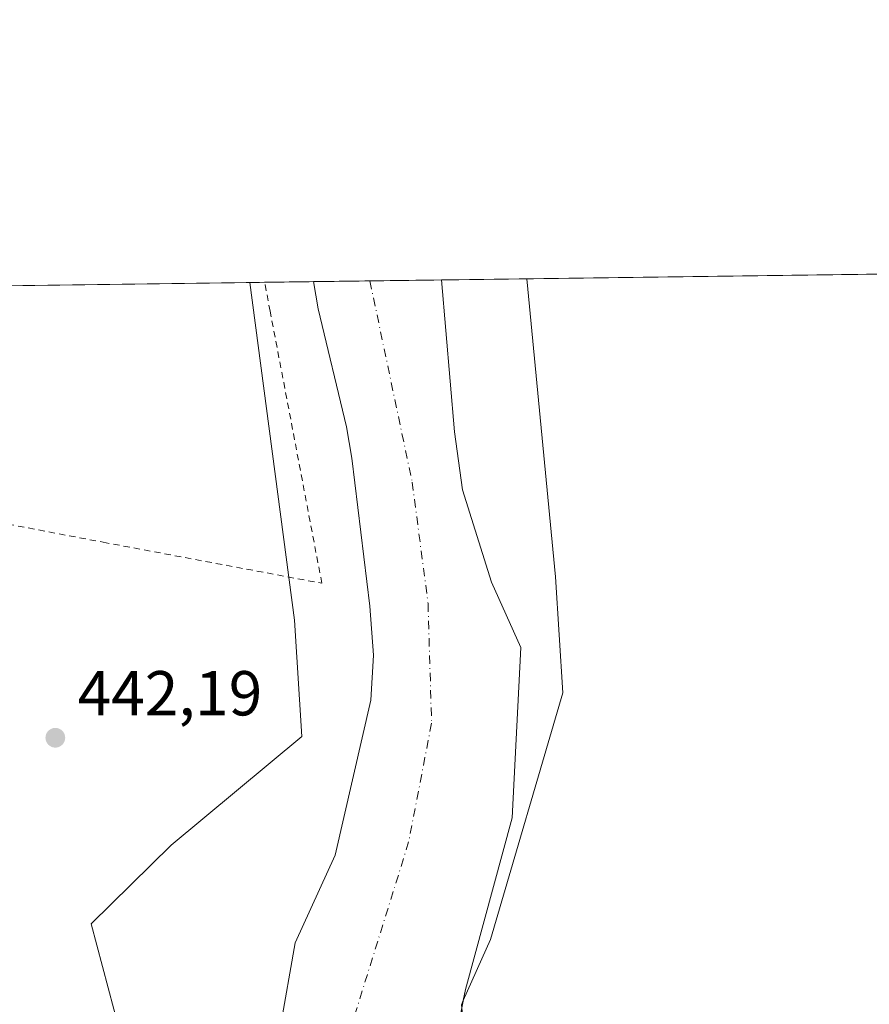
# Model space of a CAD drawing. Units: metres. Extents: x 590120 to 593565, y 4749843 to 4752202.
# Drawn here: x 590377 to 590512, y 4752047 to 4752202 of the extents above; entities that cross this region are included whole.
import ezdxf

# ---------------------------------------------------------------- set-up
doc = ezdxf.new("R2010")
doc.units = ezdxf.units.M
doc.header["$MEASUREMENT"] = 0
doc.linetypes.add('DGN Style 2', pattern=[1.6480167562047852, 0.988810053722871, -0.6592067024819142])
doc.linetypes.add('DGN Style 4', pattern=[2.6384748266838614, 1.318413404963828, -0.6592067024819142, 0.001648016756204785, -0.6592067024819142])
for name, color, linetype, lineweight in [('Alambrada', 7, 'DGN Style 2', 0), ('Arbolado forestal CxS', 92, 'Continuous', 0), ('Comarca CxS', 21, 'Continuous', 0), ('Comunidad Autónoma CxS', 142, 'Continuous', 0), ('Corriente natural Cxs', 4, 'Continuous', 13), ('Corriente natural eje', 4, 'DGN Style 4', 0), ('Cultivos herbáceos CxS', 92, 'Continuous', 0), ('Entidad de ámbito territorial CxS', 92, 'Continuous', 0), ('Municipio CxS', 4, 'Continuous', 0), ('Prado CxS', 92, 'Continuous', 0), ('Provincia CxS', 1, 'Continuous', 0), ('Punto de cota en terreno', 7, 'Continuous', 0), ('Rótulo de punto de cota en terreno', 7, 'Continuous', 0), ('Suelo desnudo CxS', 253, 'Continuous', 0)]:
    doc.layers.add(name, color=color, linetype=linetype, lineweight=lineweight)
doc.styles.add('Style-Arial', font='txt')

# ---------------------------------------------------------------- blocks, each defined once
blk = doc.blocks.new('*U21')
at = {"layer": 'Suelo desnudo CxS', "color": 253, "linetype": 'Continuous', "lineweight": 0}
blk.add_polyline3d([(590418.5701000001, 4752042.940099999, 439.9088000000047), (590420.9702000003, 4752056.380100001, 439.8044999999984), (590427.2500999998, 4752070.220100001, 439.8537000000069), (590432.9301000005, 4752094.700099999, 440.7290000000066), (590433.3300999999, 4752101.8201, 440.6728000000003), (590432.7401000002, 4752109.5801, 440.9026000000013), (590429.9001000002, 4752132.940099999, 440.7232999999979), (590429.0500999996, 4752137.860099999, 440.5705000000017), (590424.5801999997, 4752156.540100001, 440.8476999999984), (590423.8701, 4752160.8101, 440.7280000000028), (590444.0778999999, 4752161.0801, 438.8119000000006), (590446.1017000005, 4752137.1054, 438.9793999999966), (590447.3601000002, 4752127.9551, 439.2017000000051), (590451.9435999999, 4752113.326500001, 438.7638000000007), (590456.5738000004, 4752103.0077, 439.4928000000073), (590455.2509000005, 4752076.1524, 439.4863000000041), (590447.8426999999, 4752049.032600001, 439.2372000000032), (590447.5001999997, 4752047.2918, 439.2296000000061), (590447.2039000001, 4752046.625299999, 439.3175000000047)], dxfattribs=at)
blk = doc.blocks.new('*U22')
at = {"layer": 'Corriente natural Cxs', "color": 4, "linetype": 'Continuous', "lineweight": 13}
blk.add_polyline3d([(590418.5701000001, 4752042.940099999, 439.9088000000047), (590420.9700999996, 4752056.380100001, 439.8044999999984), (590427.2500999998, 4752070.220100001, 439.8537000000069), (590432.9301000005, 4752094.700099999, 440.7290000000066), (590433.3300999999, 4752101.8201, 440.6728000000003), (590432.7401000002, 4752109.5801, 440.9026000000013), (590429.9001000002, 4752132.940099999, 440.7232999999979), (590429.0500999996, 4752137.860099999, 440.5705000000017), (590424.5800999999, 4752156.540100001, 440.8476999999984), (590423.8701, 4752160.8101, 440.7280000000028), (590444.0778999999, 4752161.08, 438.8120000000054), (590446.1015999997, 4752137.1054, 438.9793999999966), (590447.3601000002, 4752127.9551, 439.2017000000051), (590451.9435999999, 4752113.326500001, 438.7638000000007), (590456.5738000004, 4752103.0077, 439.4928000000073), (590455.2509000005, 4752076.1524, 439.4863000000041), (590447.8426000001, 4752049.032600001, 439.2372000000032), (590444.6676000003, 4752032.892999999, 439.2519999999931)], dxfattribs=at)
blk = doc.blocks.new('5PATER')
at = {"layer": 'Punto de cota en terreno', "linetype": 'Continuous', "lineweight": 0}
h = blk.add_hatch(color=51, dxfattribs=at)
edge = h.paths.add_edge_path()
edge.add_ellipse((0, 0), major_axis=(-0.1095731443231308, -0.1110710700762829), ratio=0.9994222409660322, start_angle=0, end_angle=360)

msp = doc.modelspace()

# ---------------------------------------------------------------- linework, layer by layer
at = {"layer": 'Alambrada', "color": 7, "linetype": 'DGN Style 2', "lineweight": 0}
msp.add_polyline3d([(590299.6201, 4752118.220100001, 456.172000000006), (590317.4200999998, 4752115.0101, 450.6649999999936), (590332.9401000004, 4752109.8201, 445.8102999999974), (590335.1001000004, 4752130.220100001, 445.9312999999966), (590390.6201, 4752119.6601, 443.2249000000011), (590425.1700999998, 4752113.1801, 468.0283000000054), (590417.0100999996, 4752156.140100001, 453.2954000000027), (590416.1407000005, 4752160.706900001, 452.7905000000028)], dxfattribs=at)
at = {"layer": 'Arbolado forestal CxS', "color": 92, "linetype": 'Continuous', "lineweight": 0, "extrusion": (0.05072109786527897, 0.0006775472268117956, 0.9987126269158192), "elevation": 33608.11593468342, "flags": 128}
msp.add_lwpolyline([(4743850.518839279, -652972.0312235462), (4743850.518839279, -652974.3850635329)], dxfattribs=at)
at = {"layer": 'Arbolado forestal CxS', "color": 92, "linetype": 'Continuous', "lineweight": 0, "extrusion": (0.201356655650607, 0.002691042302943042, 0.9795142957183048), "elevation": 132105.7410465149, "flags": 128}
msp.add_lwpolyline([(4743846.423707947, -640384.2436798003), (4743846.423707947, -640392.1354382788)], dxfattribs=at)
at = {"layer": 'Arbolado forestal CxS', "color": 92, "linetype": 'Continuous', "lineweight": 0, "extrusion": (-0.2791113592660656, -0.003727320179121805, 0.9602515067485871), "elevation": -182091.1051852934, "flags": 128}
msp.add_lwpolyline([(-4743853.167547803, 627980.3238776793), (-4743853.167547803, 627994.3385391829)], dxfattribs=at)
at = {"layer": 'Arbolado forestal CxS', "color": 92, "linetype": 'Continuous', "lineweight": 0}
for points in [[(590394.1035000002, 4752039.1633, 442.4245999999985), (590388.7620999999, 4752059.4189, 442.2330999999977), (590401.3923000004, 4752071.821900001, 441.7393000000012), (590422.0078999996, 4752089.001499999, 441.8197999999975), (590420.8633000003, 4752107.326300001, 442.403999999995), (590413.7901, 4752160.6755, 442.436600000001), (590423.8701, 4752160.8101, 440.7280000000028), (590424.5801999997, 4752156.540100001, 440.8476999999984), (590429.0500999996, 4752137.860099999, 440.5705000000017), (590429.9001000002, 4752132.940099999, 440.7232999999979), (590432.7401000002, 4752109.5801, 440.9026000000013), (590433.3300999999, 4752101.8201, 440.6728000000003), (590432.9301000005, 4752094.700099999, 440.7290000000066), (590427.2500999998, 4752070.220100001, 439.8537000000069), (590420.9702000003, 4752056.380100001, 439.8044999999984), (590418.5701000001, 4752042.940099999, 439.9088000000047)], [(590413.7901, 4752160.675600001, 442.436600000001), (590420.8633000003, 4752107.326300001, 442.403999999995), (590422.0078999996, 4752089.001499999, 441.8197999999975), (590401.3923000004, 4752071.821900001, 441.7393000000012), (590388.7620999999, 4752059.4189, 442.2330999999977), (590394.1035000002, 4752039.1633, 442.4245999999985), (590419.3460999997, 4751993.810500001, 442.6701999999932), (590434.4628999997, 4751972.522700001, 442.5449999999983), (590439.5862999996, 4751960.3737, 442.4959999999992), (590468.9178999999, 4751940.751700001, 442.0826999999991), (590469.5878999997, 4751940.5733, 442.1263000000035), (590471.6397000002, 4751930.7391, 447.0344000000041)], [(590423.8701, 4752160.8102, 440.7280000000028), (590424.5801999997, 4752156.540100001, 440.8476999999984), (590429.0500999996, 4752137.860099999, 440.5705000000017), (590429.9001000002, 4752132.940099999, 440.7232999999979), (590432.7401000002, 4752109.5801, 440.9026000000013), (590433.3300999999, 4752101.8201, 440.6728000000003), (590432.9301000005, 4752094.700099999, 440.7290000000066), (590427.2500999998, 4752070.220100001, 439.8537000000069), (590420.9702000003, 4752056.380100001, 439.8044999999984), (590418.5701000001, 4752042.940099999, 439.9088000000047)], [(590444.0778999999, 4752161.080200001, 438.8119000000006), (590446.1017000005, 4752137.1054, 438.9793999999966), (590447.3601000002, 4752127.9551, 439.2017000000051), (590451.9435999999, 4752113.326500001, 438.7638000000007), (590456.5738000004, 4752103.0077, 439.4928000000073), (590455.2509000005, 4752076.1524, 439.4863000000041), (590447.8426999999, 4752049.032600001, 439.2372000000032), (590447.5001999997, 4752047.2918, 439.2296000000061)], [(590457.5345000001, 4752161.2599, 442.724000000002), (590462.0943, 4752114.1965, 441.8806000000041), (590463.2389000002, 4752095.8727, 442.6364000000031), (590451.7851, 4752056.9323, 440.0776000000042), (590447.5001999997, 4752047.2918, 439.2296000000061)]]:
    msp.add_polyline3d(points, dxfattribs=at)
msp.add_polyline3d([(590447.5001999997, 4752047.2918, 439.2296000000061), (590447.8426999999, 4752049.032600001, 439.2372000000032), (590455.2509000005, 4752076.1524, 439.4863000000041), (590456.5738000004, 4752103.0077, 439.4928000000073), (590451.9435999999, 4752113.326500001, 438.7638000000007), (590447.3601000002, 4752127.9551, 439.2017000000051), (590446.1017000005, 4752137.1054, 438.9793999999966), (590444.0778999999, 4752161.0801, 438.8119000000006), (590457.5345000001, 4752161.2598, 442.724000000002), (590462.0943, 4752114.1965, 441.8806000000041), (590463.2389000002, 4752095.8727, 442.6364000000031), (590451.7851, 4752056.9323, 440.0776000000042)], close=True, dxfattribs=at)
at = {"layer": 'Comarca CxS', "color": 21, "linetype": 'Continuous', "lineweight": 0, "flags": 128}
msp.add_lwpolyline([(591316.3204805349, 4749858.880574416), (590150.3500006846, 4749843.299982463), (590139.7524999997, 4750649.2451), (590129.2448276352, 4751448.354637045), (590119.930000686, 4752156.749982439), (590750.0014460223, 4752165.166670403), (591380.3514288019, 4752173.587079155), (592063.17425173, 4752182.708436229), (592160.8345970786, 4752184.01301313), (592804.1208712384, 4752192.606228837), (593520.810000712, 4752202.179982439), (593533.5031179092, 4751270.860249265), (593552.3400007116, 4749888.759982465), (592868.0394628833, 4749879.615833761), (592086.1104999997, 4749869.167199999)], close=True, dxfattribs=at)
at = {"layer": 'Comunidad Autónoma CxS', "color": 142, "linetype": 'Continuous', "lineweight": 0, "flags": 128}
msp.add_lwpolyline([(591316.3204805349, 4749858.880574416), (590150.3500006846, 4749843.299982463), (590139.7524999997, 4750649.2451), (590129.2448276352, 4751448.354637045), (590119.930000686, 4752156.749982439), (590750.0014460223, 4752165.166670403), (591380.3514288019, 4752173.587079155), (592063.17425173, 4752182.708436229), (592160.8345970786, 4752184.01301313), (592804.1208712384, 4752192.606228837), (593520.810000712, 4752202.179982439), (593533.5031179092, 4751270.860249265), (593552.3400007116, 4749888.759982465), (592868.0394628833, 4749879.615833761), (592086.1104999997, 4749869.167199999)], close=True, dxfattribs=at)
at = {"layer": 'Corriente natural Cxs', "color": 4, "linetype": 'Continuous', "lineweight": 13, "extrusion": (0.09437430387122574, 0.001260945573041803, 0.995535986685104), "elevation": 62151.81844986061, "flags": 128}
msp.add_lwpolyline([(4743848.675726075, -650899.2233446462), (4743848.675726075, -650919.5236692347)], dxfattribs=at)
at = {"layer": 'Corriente natural Cxs', "color": 4, "linetype": 'Continuous', "lineweight": 13}
for points in [[(590418.5701000001, 4752042.940099999, 439.9088000000047), (590420.9700999996, 4752056.380100001, 439.8044999999984), (590427.2500999998, 4752070.220100001, 439.8537000000069), (590432.9301000005, 4752094.700099999, 440.7290000000066), (590433.3300999999, 4752101.8201, 440.6728000000003), (590432.7401000002, 4752109.5801, 440.9026000000013), (590429.9001000002, 4752132.940099999, 440.7232999999979), (590429.0500999996, 4752137.860099999, 440.5705000000017), (590424.5800999999, 4752156.540100001, 440.8476999999984), (590423.8701, 4752160.8101, 440.7280000000028)], [(590444.0779999997, 4752161.0801, 438.8120000000054), (590446.1015999997, 4752137.1054, 438.9793999999966), (590447.3601000002, 4752127.9551, 439.2017000000051), (590451.9435999999, 4752113.326500001, 438.7638000000007), (590456.5738000004, 4752103.0077, 439.4928000000073), (590455.2509000005, 4752076.1524, 439.4863000000041), (590447.8426000001, 4752049.032600001, 439.2372000000032), (590444.6676000003, 4752032.892999999, 439.2519999999931), (590448.1072000006, 4752022.971100001, 440.3129000000045), (590442.6831999999, 4752005.905400001, 439.241399999999), (590443.4901000002, 4752001.5801, 439.2195999999968), (590447.4901000002, 4751995.6601, 439.4486999999936), (590451.8901000004, 4751990.140100001, 439.1429999999964), (590456.6501000002, 4751982.380100001, 439.0216999999975), (590459.6601, 4751978.620100001, 439.2455999999948), (590463.1300999997, 4751975.020099999, 439.5745000000024), (590470.8101000004, 4751968.460100001, 439.4416000000056), (590478.7301000003, 4751962.780099999, 439.5638999999938), (590485.8501000004, 4751958.590100001, 439.257700000002), (590490.5601000004, 4751956.380100001, 439.1554000000033), (590495.3701, 4751955.020099999, 439.2975000000006), (590503.5800999999, 4751953.8301, 439.367499999993), (590509.3901000004, 4751953.6801, 440.0429000000004), (590514.8701, 4751954.700099999, 439.9842999999965)]]:
    msp.add_polyline3d(points, dxfattribs=at)
at = {"layer": 'Corriente natural eje', "color": 4, "linetype": 'DGN Style 4', "lineweight": 0}
msp.add_polyline3d([(590432.7604, 4752160.928900001, 438.6022999999987), (590439.4401000004, 4752129.1501, 439.3684000000067), (590441.9501, 4752109.970100001, 438.5770000000048), (590442.5000999998, 4752091.0701, 438.3570000000037), (590438.8800999997, 4752072.3201, 438.351999999999), (590429.7001, 4752042.840100001, 438.6977000000043), (590427.4801000003, 4752025.870100001, 438.2434999999969), (590429.7001, 4752011.970100001, 438.4290000000037), (590435.8201000001, 4752001.960100001, 438.8252999999968), (590467.7500999998, 4751961.280099999, 438.6768000000012), (590487.4901000002, 4751949.3201, 438.5118999999977), (590503.3400999998, 4751946.540100001, 438.8153000000021), (590516.4001000002, 4751949.600099999, 438.8077999999951), (590529.1901000004, 4751954.890100001, 439.3410000000004), (590539.8194000004, 4751965.2612, 439.5387000000047)], dxfattribs=at)
at = {"layer": 'Cultivos herbáceos CxS', "color": 92, "linetype": 'Continuous', "lineweight": 0, "extrusion": (0.02953028765305734, 0.0003944752998232894, 0.999563808118504), "elevation": 19751.94267596868, "flags": 128}
msp.add_lwpolyline([(4743850.494493408, -653416.6460832427), (4743850.494493408, -653538.1172997871)], dxfattribs=at)
at = {"layer": 'Cultivos herbáceos CxS', "color": 92, "linetype": 'Continuous', "lineweight": 0}
for points in [[(590286.5401, 4752158.975600001, 446.1901000000071), (590413.7901, 4752160.6755, 442.436600000001), (590420.8633000003, 4752107.326300001, 442.403999999995), (590422.0078999996, 4752089.001499999, 441.8197999999975), (590401.3923000004, 4752071.821900001, 441.7393000000012), (590388.7620999999, 4752059.4189, 442.2330999999977), (590394.1035000002, 4752039.1633, 442.4245999999985), (590419.3460999997, 4751993.810500001, 442.6701999999932), (590434.4628999997, 4751972.522700001, 442.5449999999983), (590439.5862999996, 4751960.3737, 442.4959999999992), (590468.9178999999, 4751940.751700001, 442.0826999999991), (590469.5878999997, 4751940.5733, 442.1263000000035), (590471.6397000002, 4751930.7391, 447.0344000000041), (590412.6529000001, 4751934.4465, 443.9802000000054), (590412.6063000001, 4751934.449300001, 443.9628999999986), (590402.8333000002, 4751935.0635, 443.5406999999978), (590401.3229, 4751935.158700001, 444.2400000000052), (590399.8415000001, 4751935.251900001, 445.0549000000028), (590369.4093000004, 4751937.1687, 447.8277999999991)], [(590413.7901, 4752160.675600001, 442.436600000001), (590420.8633000003, 4752107.326300001, 442.403999999995), (590422.0078999996, 4752089.001499999, 441.8197999999975), (590401.3923000004, 4752071.821900001, 441.7393000000012), (590388.7620999999, 4752059.4189, 442.2330999999977), (590394.1035000002, 4752039.1633, 442.4245999999985), (590419.3460999997, 4751993.810500001, 442.6701999999932), (590434.4628999997, 4751972.522700001, 442.5449999999983), (590439.5862999996, 4751960.3737, 442.4959999999992), (590468.9178999999, 4751940.751700001, 442.0826999999991), (590469.5878999997, 4751940.5733, 442.1263000000035), (590471.6397000002, 4751930.7391, 447.0344000000041)]]:
    msp.add_polyline3d(points, dxfattribs=at)
at = {"layer": 'Entidad de ámbito territorial CxS', "color": 92, "linetype": 'Continuous', "lineweight": 0, "flags": 128}
msp.add_lwpolyline([(590119.930000686, 4752156.749982439), (590750.0014460223, 4752165.166670403)], dxfattribs=at)
at = {"layer": 'Municipio CxS', "color": 4, "linetype": 'Continuous', "lineweight": 0, "flags": 128}
msp.add_lwpolyline([(591316.3204805349, 4749858.880574416), (590150.3500006846, 4749843.299982463), (590139.7524999997, 4750649.2451), (590129.2448276352, 4751448.354637045), (590119.930000686, 4752156.749982439), (590750.0014460223, 4752165.166670403), (591380.3514288019, 4752173.587079155), (592063.17425173, 4752182.708436229), (592160.8345970786, 4752184.01301313), (592804.1208712384, 4752192.606228837), (593520.810000712, 4752202.179982439), (593533.5031179092, 4751270.860249265), (593552.3400007116, 4749888.759982465), (592868.0394628833, 4749879.615833761), (592086.1104999997, 4749869.167199999)], close=True, dxfattribs=at)
at = {"layer": 'Prado CxS', "color": 92, "linetype": 'Continuous', "lineweight": 0, "extrusion": (0.00370043394915805, 4.943148767577136e-05, 0.9999931521491116), "elevation": 2862.576474869065, "flags": 128}
msp.add_lwpolyline([(590451.8534853051, 4752161.124104473), (590725.6103602857, 4752164.781004477)], dxfattribs=at)
at = {"layer": 'Prado CxS', "color": 92, "linetype": 'Continuous', "lineweight": 0, "extrusion": (-0.003208799630967577, 0.132152106924769, 0.9912242552723742), "elevation": 626533.8091299188, "flags": 128}
msp.add_lwpolyline([(-705624.4978696447, -4694691.828112059), (-705624.1854783614, -4694691.163165417), (-705624.2296859935, -4694690.610177937)], dxfattribs=at)
at = {"layer": 'Prado CxS', "color": 92, "linetype": 'Continuous', "lineweight": 0}
msp.add_polyline3d([(590447.2614000002, 4752046.078400001, 439.3905999999988), (590447.2039000001, 4752046.625299999, 439.3175000000047), (590447.5001999997, 4752047.2918, 439.2296000000061), (590451.7851, 4752056.9323, 440.0776000000042), (590463.2389000002, 4752095.8727, 442.6364000000031), (590462.0943, 4752114.1965, 441.8806000000041), (590457.5345000001, 4752161.2598, 442.724000000002), (590731.2895000001, 4752164.9167, 441.7108000000007), (590725.1407000005, 4752135.748500001, 441.8617999999988), (590712.1101000002, 4752111.4329, 441.8543000000063), (590676.4480999997, 4752068.389699999, 441.897299999997), (590650.9611000001, 4752051.2039, 441.9193999999989), (590631.4820999998, 4752044.3325, 441.3068000000058), (590605.6869000001, 4752037.577099999, 442.1785999999993), (590555.9851000002, 4751999.4257, 442.2076999999991), (590530.8097000001, 4751983.633500001, 442.5255999999936), (590511.1457000002, 4751978.492699999, 442.5767999999953), (590485.7207000004, 4751979.4199, 441.9146000000038), (590474.6897, 4751983.6339, 441.997000000003), (590463.9040999999, 4751996.275900001, 441.9921999999933), (590451.7843000004, 4752013.411900001, 441.3755999999995), (590448.8466999996, 4752031.0099, 440.698000000004)], close=True, dxfattribs=at)
msp.add_polyline3d([(590457.5345000001, 4752161.2599, 442.724000000002), (590462.0943, 4752114.1965, 441.8806000000041), (590463.2389000002, 4752095.8727, 442.6364000000031), (590451.7851, 4752056.9323, 440.0776000000042), (590447.5001999997, 4752047.2918, 439.2296000000061)], dxfattribs=at)
at = {"layer": 'Provincia CxS', "color": 1, "linetype": 'Continuous', "lineweight": 0, "flags": 128}
msp.add_lwpolyline([(591316.3204805349, 4749858.880574416), (590150.3500006846, 4749843.299982463), (590139.7524999997, 4750649.2451), (590129.2448276352, 4751448.354637045), (590119.930000686, 4752156.749982439), (590750.0014460223, 4752165.166670403), (591380.3514288019, 4752173.587079155), (592063.17425173, 4752182.708436229), (592160.8345970786, 4752184.01301313), (592804.1208712384, 4752192.606228837), (593520.810000712, 4752202.179982439), (593533.5031179092, 4751270.860249265), (593552.3400007116, 4749888.759982465), (592868.0394628833, 4749879.615833761), (592086.1104999997, 4749869.167199999)], close=True, dxfattribs=at)
at = {"layer": 'Suelo desnudo CxS', "color": 253, "linetype": 'Continuous', "lineweight": 0, "extrusion": (0.2325103881960634, 0.003104427693188515, 0.9725889583527122), "elevation": 152461.0700449696, "flags": 128}
msp.add_lwpolyline([(4743854.775358439, -635791.1591906493), (4743854.775358439, -635800.3007630645)], dxfattribs=at)
at = {"layer": 'Suelo desnudo CxS', "color": 253, "linetype": 'Continuous', "lineweight": 0, "extrusion": (-0.0185220103639644, -0.0002476103950613537, 0.9998284221911125), "elevation": -11674.15910489762, "flags": 128}
msp.add_lwpolyline([(-4743843.883949259, 653799.2419291479), (-4743843.883949259, 653810.5625827977)], dxfattribs=at)
at = {"layer": 'Suelo desnudo CxS', "color": 253, "linetype": 'Continuous', "lineweight": 0, "extrusion": (-0.003208799630967577, 0.132152106924769, 0.9912242552723742), "elevation": 626533.8091299188, "flags": 128}
msp.add_lwpolyline([(-705624.4978696447, -4694691.828112059), (-705624.1854783614, -4694691.163165417), (-705624.2296859935, -4694690.610177937)], dxfattribs=at)
at = {"layer": 'Suelo desnudo CxS', "color": 253, "linetype": 'Continuous', "lineweight": 0}
for points in [[(590423.8701, 4752160.8102, 440.7280000000028), (590424.5801999997, 4752156.540100001, 440.8476999999984), (590429.0500999996, 4752137.860099999, 440.5705000000017), (590429.9001000002, 4752132.940099999, 440.7232999999979), (590432.7401000002, 4752109.5801, 440.9026000000013), (590433.3300999999, 4752101.8201, 440.6728000000003), (590432.9301000005, 4752094.700099999, 440.7290000000066), (590427.2500999998, 4752070.220100001, 439.8537000000069), (590420.9702000003, 4752056.380100001, 439.8044999999984), (590418.5701000001, 4752042.940099999, 439.9088000000047)], [(590444.0778999999, 4752161.080200001, 438.8119000000006), (590446.1017000005, 4752137.1054, 438.9793999999966), (590447.3601000002, 4752127.9551, 439.2017000000051), (590451.9435999999, 4752113.326500001, 438.7638000000007), (590456.5738000004, 4752103.0077, 439.4928000000073), (590455.2509000005, 4752076.1524, 439.4863000000041), (590447.8426999999, 4752049.032600001, 439.2372000000032), (590447.5001999997, 4752047.2918, 439.2296000000061)]]:
    msp.add_polyline3d(points, dxfattribs=at)

# ---------------------------------------------------------------- block references
at = {"layer": 'Corriente natural Cxs', "color": 4, "linetype": 'Continuous', "lineweight": 13}
msp.add_blockref('*U22', (0, 0), dxfattribs=at)
at = {"layer": 'Punto de cota en terreno', "color": 7, "linetype": 'Continuous', "lineweight": 0, "xscale": 10, "yscale": 10, "zscale": 10}
msp.add_blockref('5PATER', (590383.0800000001, 4752088.779999999, 442.1900000000023), dxfattribs=at)
at = {"layer": 'Suelo desnudo CxS', "color": 253, "linetype": 'Continuous', "lineweight": 0}
msp.add_blockref('*U21', (0, 0), dxfattribs=at)

# ---------------------------------------------------------------- texts
at = {"layer": 'Rótulo de punto de cota en terreno', "color": 7, "linetype": 'Continuous', "lineweight": 0, "style": 'Style-Arial'}
msp.add_text('442,19', height=7.000000000000002, dxfattribs=at).set_placement((590386.6078000005, 4752092.307800001))

doc.saveas('drawing.dxf')
